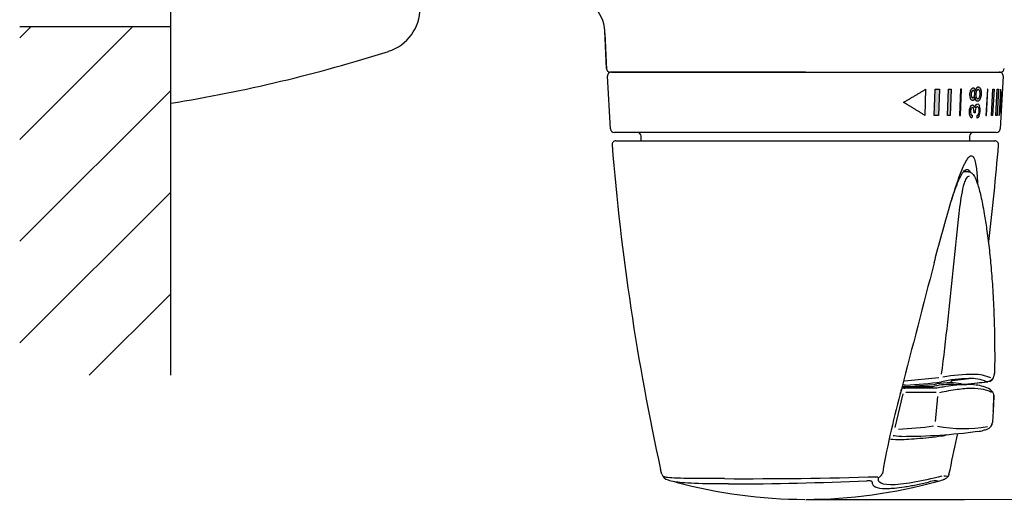
# Model space of a CAD drawing. Units: millimetres. Extents: x 6 to 291, y 4 to 413.
# Drawn here: x 71 to 115, y 199 to 220 of the extents above; entities that cross this region are included whole.
import ezdxf
from ezdxf.enums import TextEntityAlignment as Align

# ---------------------------------------------------------------- set-up
doc = ezdxf.new("R2010")
doc.units = ezdxf.units.MM
for name, color, linetype in [('Default', 7, 'Continuous'), ('Layer1', 7, 'Continuous'), ('Layer3', 7, 'Continuous'), ('Layer50', 7, 'Continuous'), ('Layer6', 7, 'Continuous'), ('Level_0', 7, 'Continuous')]:
    doc.layers.add(name, color=color, linetype=linetype)
doc.styles.add('SEACAD_arial_ttf', font='arial.ttf')
doc.dimstyles.new('$DDT_AUDIT_GENERATED_(45E)', dxfattribs={"dimtxt": 6, "dimasz": 6, "dimexe": 3, "dimexo": 0, "dimgap": 3, "dimtad": 0, "dimtih": 1, "dimtoh": 1, "dimdec": 0, "dimlfac": 3.000003, "dimtxsty": 'SEACAD_arial_ttf', "dimblk1": '_SE_FILLED', "dimblk2": '_SE_FILLED', "dimsah": 1, "dimcen": 3, "dimclrd": 136, "dimclre": 136, "dimclrt": 136, "dimadec": 0, "dimazin": 0, "dimtfac": 1, "dimtdec": 0, "dimtofl": 0, "dimtmove": 0, "dimatfit": 3, "dimfxl": 0, "dimtolj": 1, "dimarcsym": 0})

# ---------------------------------------------------------------- blocks, each defined once
blk = doc.blocks.new('DMBLK14')
at = {"layer": 'Default', "linetype": 'Continuous', "lineweight": 20}
for points in [[(154.841, 301.51), (153.841, 307.51), (152.841, 301.51)], [(154.841, 205.151), (152.841, 205.151), (153.841, 199.151)]]:
    blk.add_hatch(color=136, dxfattribs=at).paths.add_polyline_path(points)
at = {"layer": 'Default', "color": 136, "linetype": 'Continuous', "lineweight": 20}
for p, q in [((112.913, 307.51), (156.841, 307.51)), ((153.841, 307.51), (153.841, 258.431)), ((153.841, 248.231), (153.841, 199.151)), ((113.033, 199.151), (156.841, 199.151))]:
    blk.add_line(p, q, dxfattribs=at)
at = {"layer": 'Default', "color": 136, "linetype": 'Continuous', "lineweight": 20, "style": 'SEACAD_arial_ttf'}
blk.add_text('325', height=6, dxfattribs=at).set_placement((146.798, 256.331), align=Align.TOP_LEFT)
blk = doc.blocks.new('_SE_FILLED')
at = {"color": 0}
blk.add_line((0, 0), (-1, 0), dxfattribs=at)
blk.add_solid([(0, 0), (-1, -0.1665), (-1, 0.1665), (0, 0)], dxfattribs=at)

msp = doc.modelspace()

# ---------------------------------------------------------------- hatches: boundary and pattern name
at = {"layer": 'Default', "linetype": 'Continuous'}
for points in [[(111.739, 217.266), (111.693, 216.099), (111.891, 216.099), (111.938, 217.266)], [(112.336, 217.264), (112.289, 216.097), (112.402, 216.097), (112.45, 217.264)], [(112.907, 217.266), (112.866, 217.266), (112.819, 216.099), (112.86, 216.099)], [(114.074, 217.266), (114.048, 217.266), (113.984, 216.099), (114.01, 216.099)], [(114.279, 216.097), (114.343, 217.264), (114.293, 217.264), (114.23, 216.097)], [(114.486, 217.266), (114.423, 216.099), (114.478, 216.099), (114.542, 217.266)]]:
    msp.add_hatch(color=7, dxfattribs=at).paths.add_polyline_path(points)
h = msp.add_hatch(color=7, dxfattribs=at)
edge = h.paths.add_edge_path()
edge.add_spline(control_points=[(113.721, 216.816), (113.726, 216.825), (113.73, 216.835), (113.734, 216.846), (113.744, 216.872), (113.752, 216.902), (113.758, 216.933), (113.766, 216.973), (113.77, 217.015), (113.771, 217.056), (113.773, 217.096), (113.772, 217.136), (113.768, 217.173), (113.765, 217.201), (113.759, 217.229), (113.752, 217.253), (113.75, 217.259), (113.748, 217.265), (113.746, 217.27), (113.745, 217.272), (113.745, 217.273), (113.744, 217.274), (113.744, 217.275), (113.744, 217.275), (113.744, 217.275), (113.744, 217.276), (113.744, 217.276), (113.744, 217.276), (113.744, 217.276), (113.744, 217.276), (113.744, 217.276), (113.743, 217.277), (113.743, 217.277), (113.743, 217.277), (113.743, 217.279), (113.742, 217.28), (113.742, 217.281), (113.739, 217.286), (113.737, 217.292), (113.735, 217.297), (113.724, 217.318), (113.711, 217.335), (113.697, 217.346), (113.683, 217.357), (113.668, 217.362), (113.653, 217.363), (113.639, 217.363), (113.626, 217.36), (113.612, 217.352), (113.599, 217.345), (113.586, 217.333), (113.574, 217.316)], knot_values=[0, 0, 0, 0, 0.043503, 0.043503, 0.043503, 0.152905, 0.152905, 0.152905, 0.291512, 0.291512, 0.291512, 0.424572, 0.424572, 0.424572, 0.527219, 0.527219, 0.527219, 0.55226, 0.55226, 0.55226, 0.558511, 0.558511, 0.558511, 0.560074, 0.560074, 0.560074, 0.560465, 0.560465, 0.560465, 0.561246, 0.561246, 0.561246, 0.562809, 0.562809, 0.562809, 0.56906, 0.56906, 0.56906, 0.594096, 0.594096, 0.594096, 0.70558, 0.70558, 0.70558, 0.814626, 0.814626, 0.814626, 0.906913, 0.906913, 0.906913, 1, 1, 1, 1], degree=3, periodic=0)
edge.add_arc((113.873, 217.121), 0.357, 146.8111, 170.2295)
edge.add_arc((113.262, 217.158), 0.26, 5.0631, 29.9265)
edge.add_spline(control_points=[(113.487, 217.288), (113.477, 217.304), (113.464, 217.315), (113.437, 217.324), (113.423, 217.324), (113.394, 217.317), (113.38, 217.308), (113.353, 217.283), (113.341, 217.266), (113.33, 217.246)], knot_values=[0, 0, 0, 0, 0.25, 0.25, 0.5, 0.5, 0.75, 0.75, 1, 1, 1, 1], degree=3, periodic=0)
edge.add_spline(control_points=[(113.33, 217.246), (113.323, 217.233), (113.316, 217.218), (113.31, 217.203), (113.3, 217.177), (113.293, 217.149), (113.288, 217.12), (113.281, 217.078), (113.279, 217.033), (113.28, 216.99), (113.281, 216.962), (113.283, 216.936), (113.288, 216.911), (113.293, 216.885), (113.301, 216.862), (113.31, 216.842), (113.319, 216.823), (113.329, 216.807), (113.34, 216.795), (113.352, 216.783), (113.365, 216.774), (113.378, 216.77), (113.384, 216.769), (113.389, 216.768), (113.395, 216.768), (113.396, 216.767), (113.397, 216.767), (113.399, 216.767), (113.399, 216.767), (113.399, 216.767), (113.4, 216.767), (113.4, 216.767), (113.4, 216.767), (113.4, 216.767), (113.4, 216.767), (113.4, 216.767), (113.4, 216.767), (113.4, 216.767), (113.4, 216.767), (113.4, 216.767), (113.402, 216.767), (113.403, 216.767), (113.404, 216.767), (113.407, 216.768), (113.41, 216.768), (113.412, 216.768), (113.418, 216.769), (113.423, 216.771), (113.429, 216.774), (113.439, 216.778), (113.45, 216.786), (113.459, 216.797), (113.468, 216.808), (113.477, 216.823), (113.484, 216.839), (113.494, 216.86), (113.502, 216.886), (113.508, 216.912)], knot_values=[0, 0, 0, 0, 0.06132, 0.06132, 0.06132, 0.160295, 0.160295, 0.160295, 0.306923, 0.306923, 0.306923, 0.398384, 0.398384, 0.398384, 0.491023, 0.491023, 0.491023, 0.576882, 0.576882, 0.576882, 0.663441, 0.663441, 0.663441, 0.697811, 0.697811, 0.697811, 0.706376, 0.706376, 0.706376, 0.708517, 0.708517, 0.708517, 0.709052, 0.709052, 0.709052, 0.709186, 0.709186, 0.709186, 0.709721, 0.709721, 0.709721, 0.718286, 0.718286, 0.718286, 0.73543, 0.73543, 0.73543, 0.769857, 0.769857, 0.769857, 0.838539, 0.838539, 0.838539, 0.907244, 0.907244, 0.907244, 1, 1, 1, 1], degree=3, periodic=0)
edge.add_spline(control_points=[(113.508, 216.912), (113.509, 216.899), (113.51, 216.887), (113.512, 216.876), (113.515, 216.852), (113.521, 216.829), (113.528, 216.81), (113.532, 216.8), (113.536, 216.791), (113.541, 216.782), (113.542, 216.78), (113.543, 216.778), (113.544, 216.776), (113.545, 216.775), (113.545, 216.775), (113.545, 216.774), (113.546, 216.774), (113.546, 216.773), (113.547, 216.772), (113.548, 216.77), (113.55, 216.768), (113.551, 216.766), (113.553, 216.763), (113.556, 216.759), (113.559, 216.756), (113.57, 216.744), (113.582, 216.736), (113.595, 216.732), (113.61, 216.728), (113.625, 216.727), (113.64, 216.732), (113.655, 216.736), (113.67, 216.745), (113.684, 216.759), (113.697, 216.774), (113.71, 216.793), (113.721, 216.816)], knot_values=[0, 0, 0, 0, 0.066882, 0.066882, 0.066882, 0.202432, 0.202432, 0.202432, 0.272451, 0.272451, 0.272451, 0.28982, 0.28982, 0.28982, 0.29416, 0.29416, 0.29416, 0.302841, 0.302841, 0.302841, 0.320211, 0.320211, 0.320211, 0.355002, 0.355002, 0.355002, 0.497635, 0.497635, 0.497635, 0.663561, 0.663561, 0.663561, 0.831999, 0.831999, 0.831999, 1, 1, 1, 1], degree=3, periodic=0)
edge = h.paths.add_edge_path()
edge.add_spline(control_points=[(113.708, 217.187), (113.702, 217.201), (113.695, 217.214), (113.687, 217.223), (113.679, 217.232), (113.67, 217.237), (113.66, 217.24), (113.648, 217.243), (113.635, 217.243), (113.623, 217.237), (113.613, 217.233), (113.603, 217.225), (113.594, 217.214), (113.589, 217.209), (113.585, 217.203), (113.581, 217.196), (113.579, 217.193), (113.577, 217.19), (113.575, 217.186), (113.575, 217.186), (113.574, 217.186), (113.574, 217.185), (113.574, 217.185), (113.574, 217.185), (113.574, 217.185), (113.574, 217.185), (113.574, 217.185), (113.574, 217.184), (113.573, 217.184), (113.573, 217.183), (113.572, 217.182), (113.571, 217.178), (113.569, 217.174), (113.567, 217.17), (113.56, 217.154), (113.554, 217.136), (113.549, 217.117), (113.545, 217.097), (113.542, 217.077), (113.541, 217.056), (113.539, 217.033), (113.539, 217.009), (113.541, 216.986), (113.542, 216.967), (113.546, 216.948), (113.551, 216.931), (113.555, 216.915), (113.562, 216.9), (113.569, 216.888), (113.577, 216.875), (113.586, 216.864), (113.596, 216.858), (113.605, 216.853), (113.615, 216.85), (113.625, 216.85)], knot_values=[0, 0, 0, 0, 0.079426, 0.079426, 0.079426, 0.158853, 0.158853, 0.158853, 0.260831, 0.260831, 0.260831, 0.341165, 0.341165, 0.341165, 0.380471, 0.380471, 0.380471, 0.400021, 0.400021, 0.400021, 0.401242, 0.401242, 0.401242, 0.401547, 0.401547, 0.401547, 0.402767, 0.402767, 0.402767, 0.407648, 0.407648, 0.407648, 0.427198, 0.427198, 0.427198, 0.507463, 0.507463, 0.507463, 0.587389, 0.587389, 0.587389, 0.67892, 0.67892, 0.67892, 0.757787, 0.757787, 0.757787, 0.836382, 0.836382, 0.836382, 0.921277, 0.921277, 0.921277, 1, 1, 1, 1], degree=3, periodic=0)
edge.add_arc((113.62, 216.917), 0.0674, 273.5426, 320.2181)
edge.add_spline(control_points=[(113.672, 216.874), (113.681, 216.883), (113.689, 216.894), (113.695, 216.908), (113.702, 216.922), (113.708, 216.938), (113.713, 216.955), (113.718, 216.974), (113.721, 216.993), (113.724, 217.013), (113.725, 217.019), (113.725, 217.025), (113.726, 217.031), (113.726, 217.033), (113.726, 217.036), (113.726, 217.039), (113.726, 217.041), (113.726, 217.042), (113.727, 217.044), (113.727, 217.044), (113.727, 217.045), (113.727, 217.046), (113.727, 217.046), (113.727, 217.046), (113.727, 217.047), (113.727, 217.048), (113.727, 217.05), (113.727, 217.051), (113.727, 217.057), (113.727, 217.063), (113.727, 217.068), (113.728, 217.092), (113.726, 217.115), (113.722, 217.136), (113.719, 217.155), (113.714, 217.172), (113.708, 217.187)], knot_values=[0, 0, 0, 0, 0.157701, 0.157701, 0.157701, 0.3152, 0.3152, 0.3152, 0.483494, 0.483494, 0.483494, 0.530664, 0.530664, 0.530664, 0.554219, 0.554219, 0.554219, 0.565993, 0.565993, 0.565993, 0.571879, 0.571879, 0.571879, 0.574823, 0.574823, 0.574823, 0.586596, 0.586596, 0.586596, 0.633744, 0.633744, 0.633744, 0.827632, 0.827632, 0.827632, 1, 1, 1, 1], degree=3, periodic=0)
edge = h.paths.add_edge_path()
edge.add_spline(control_points=[(113.475, 217.158), (113.47, 217.17), (113.463, 217.18), (113.456, 217.187), (113.449, 217.194), (113.441, 217.199), (113.433, 217.201), (113.425, 217.203), (113.417, 217.202), (113.408, 217.2), (113.398, 217.197), (113.388, 217.19), (113.379, 217.18), (113.375, 217.176), (113.372, 217.171), (113.368, 217.166), (113.367, 217.164), (113.365, 217.161), (113.363, 217.158), (113.363, 217.158), (113.363, 217.157), (113.363, 217.157), (113.362, 217.157), (113.362, 217.157), (113.362, 217.157), (113.362, 217.156), (113.361, 217.155), (113.361, 217.154), (113.359, 217.152), (113.358, 217.149), (113.356, 217.145), (113.35, 217.133), (113.345, 217.118), (113.341, 217.103), (113.338, 217.088), (113.335, 217.072), (113.334, 217.056), (113.332, 217.038), (113.332, 217.019), (113.334, 217.001), (113.335, 216.985), (113.338, 216.969), (113.342, 216.956), (113.345, 216.947), (113.348, 216.94), (113.351, 216.933)], knot_values=[0, 0, 0, 0, 0.099373, 0.099373, 0.099373, 0.199122, 0.199122, 0.199122, 0.296173, 0.296173, 0.296173, 0.414289, 0.414289, 0.414289, 0.463572, 0.463572, 0.463572, 0.488092, 0.488092, 0.488092, 0.491153, 0.491153, 0.491153, 0.492683, 0.492683, 0.492683, 0.498806, 0.498806, 0.498806, 0.523328, 0.523328, 0.523328, 0.623938, 0.623938, 0.623938, 0.724239, 0.724239, 0.724239, 0.836823, 0.836823, 0.836823, 0.940338, 0.940338, 0.940338, 1, 1, 1, 1], degree=3, periodic=0)
edge.add_spline(control_points=[(113.351, 216.933), (113.364, 216.904), (113.383, 216.888), (113.404, 216.888)], knot_values=[0, 0, 0, 0, 1, 1, 1, 1], degree=3, periodic=0)
edge.add_spline(control_points=[(113.404, 216.888), (113.413, 216.888), (113.423, 216.891), (113.433, 216.896), (113.442, 216.902), (113.451, 216.912), (113.459, 216.924), (113.466, 216.935), (113.472, 216.947), (113.476, 216.961), (113.481, 216.975), (113.485, 216.991), (113.487, 217.007), (113.489, 217.015), (113.49, 217.024), (113.49, 217.032), (113.491, 217.036), (113.491, 217.041), (113.491, 217.045), (113.491, 217.045), (113.491, 217.045), (113.491, 217.046), (113.491, 217.046), (113.491, 217.046), (113.491, 217.046), (113.491, 217.047), (113.491, 217.048), (113.491, 217.05), (113.492, 217.054), (113.492, 217.058), (113.492, 217.062), (113.492, 217.079), (113.491, 217.096), (113.488, 217.112), (113.486, 217.129), (113.481, 217.145), (113.475, 217.158)], knot_values=[0, 0, 0, 0, 0.149691, 0.149691, 0.149691, 0.301461, 0.301461, 0.301461, 0.429299, 0.429299, 0.429299, 0.563409, 0.563409, 0.563409, 0.631066, 0.631066, 0.631066, 0.664767, 0.664767, 0.664767, 0.666872, 0.666872, 0.666872, 0.668976, 0.668976, 0.668976, 0.677395, 0.677395, 0.677395, 0.7111, 0.7111, 0.7111, 0.848873, 0.848873, 0.848873, 1, 1, 1, 1], degree=3, periodic=0)
at = {"layer": 'Layer3', "linetype": 'Continuous'}
h = msp.add_hatch(dxfattribs=at)
h.set_pattern_fill('LINE', angle=45, style=0, pattern_type=2)
h.paths.add_polyline_path([(71.352, 204.636), (78.018, 204.636), (78.018, 218.331), (78.018, 220.015), (71.352, 220.015)])

# ---------------------------------------------------------------- linework, layer by layer
at = {"layer": 'Default', "color": 7, "linetype": 'Continuous'}
for p, q in [((109.984, 202.33), (110.33, 203.817)), ((111.752, 202.584), (111.865, 203.695)), ((112.35, 200.267), (112.4, 200.461)), ((106.032, 199.151), (113.033, 199.151))]:
    msp.add_line(p, q, dxfattribs=at)
msp.add_arc((95.589, 219.77), 1.58, 2.4854, 90, dxfattribs=at)
msp.add_open_spline([(113.612, 202.154), (113.702, 202.156), (113.791, 202.172), (113.879, 202.205)], degree=3, dxfattribs=at)
at = {"layer": 'Layer1', "color": 7, "linetype": 'Continuous'}
for centre, radius, start, end in [((87.018, 220.841), 2, 287.6532, 360), ((67.408, 282.462), 66.667, 279.15797, 287.65319)]:
    msp.add_arc(centre, radius, start, end, dxfattribs=at)
at = {"layer": 'Layer50', "color": 7, "linetype": 'Continuous'}
for p, q in [((78.018, 216.646), (78.018, 239.979)), ((78.018, 220.015), (71.352, 220.015))]:
    msp.add_line(p, q, dxfattribs=at)
at = {"layer": 'Layer6', "color": 7, "linetype": 'Continuous'}
msp.add_line((78.018, 204.636), (78.018, 220.015), dxfattribs=at)
at = {"layer": 'Level_0', "color": 7, "linetype": 'Continuous'}
for p, q in [((97.24, 218.175), (97.168, 219.838)), ((97.171, 219.726), (97.24, 218.137)), ((97.424, 215.507), (97.292, 217.84)), ((106.016, 218.016), (97.406, 218.016)), ((97.459, 218.016), (114.573, 218.016)), ((106.016, 218.016), (114.625, 218.016)), ((114.739, 217.84), (114.608, 215.507)), ((111.298, 216.099), (111.331, 217.265)), ((111.693, 216.099), (111.739, 217.266)), ((111.739, 217.266), (111.938, 217.266)), ((111.938, 217.266), (111.891, 216.099)), ((112.289, 216.097), (112.336, 217.264)), ((112.336, 217.264), (112.45, 217.264)), ((112.45, 217.264), (112.402, 216.097)), ((112.866, 217.266), (112.819, 216.099)), ((112.86, 216.099), (112.907, 217.266)), ((112.907, 217.266), (112.866, 217.266)), ((114.048, 217.266), (113.984, 216.099)), ((114.01, 216.099), (114.074, 217.266)), ((114.074, 217.266), (114.048, 217.266)), ((114.23, 216.097), (114.293, 217.264)), ((114.343, 217.264), (114.279, 216.097)), ((114.293, 217.264), (114.343, 217.264)), ((114.423, 216.099), (114.486, 217.266)), ((114.542, 217.266), (114.478, 216.099)), ((114.486, 217.266), (114.542, 217.266)), ((114.628, 217.265), (114.562, 216.099)), ((111.891, 216.099), (111.693, 216.099)), ((112.402, 216.097), (112.289, 216.097)), ((112.819, 216.099), (112.86, 216.099)), ((113.594, 215.983), (113.592, 216.101)), ((113.984, 216.099), (114.01, 216.099)), ((114.279, 216.097), (114.23, 216.097)), ((114.478, 216.099), (114.423, 216.099)), ((114.442, 215.35), (97.59, 215.35)), ((98.766, 214.983), (98.766, 215.183)), ((113.266, 215.183), (113.266, 214.983)), ((97.657, 214.983), (114.374, 214.983)), ((113.209, 213.618), (112.996, 213.618)), ((114.352, 204.638), (114.356, 204.698)), ((111.906, 204.521), (110.388, 204.37)), ((110.852, 204.161), (111.687, 204.224)), ((112.503, 204.393), (113.231, 204.483)), ((112.571, 204.221), (113.146, 204.221)), ((112.896, 204.253), (112.896, 204.221)), ((112.903, 204.246), (112.903, 204.221)), ((110.292, 204.136), (111.579, 204.136)), ((110.401, 204.06), (110.355, 204.06)), ((110.409, 204.055), (110.401, 204.06)), ((111.816, 204.055), (110.409, 204.055)), ((110.446, 203.884), (111.782, 203.884)), ((114.33, 203.765), (114.333, 203.685)), ((114.333, 203.685), (114.303, 203.042)), ((114.303, 203.042), (114.277, 202.57)), ((114.306, 203.042), (114.28, 202.573)), ((114.308, 203.042), (114.303, 203.042)), ((114.277, 202.57), (114.275, 202.549)), ((99.678, 200.267), (99.629, 200.464)), ((109.428, 200.352), (109.405, 200.267))]:
    msp.add_line(p, q, dxfattribs=at)
for centre, radius, start, end in [((97.406, 218.183), 0.167, 182.8792, 270.0154), ((114.625, 218.183), 0.167, 269.9846, 357.1208), ((97.459, 217.85), 0.167, 90, 183.2194), ((114.573, 217.85), 0.167, 356.7806, 90), ((113.262, 217.158), 0.26, 5.0631, 29.9265), ((113.873, 217.121), 0.357, 146.8111, 170.2295), ((113.62, 216.917), 0.0674, 273.5426, 320.2181), ((113.784, 216.262), 0.542, 162.0481, 198.2071), ((113.529, 216.354), 0.27, 139.2416, 163.8357), ((113.583, 216.274), 0.287, 153.8589, 200.7059), ((113.034, 216.275), 0.424, 353.8179, 14.9392), ((113.243, 216.401), 0.244, 7.6672, 32.689), ((113.809, 216.392), 0.327, 147.9221, 172.799), ((113.899, 216.273), 0.396, 155.9707, 188.2988), ((113.328, 216.309), 0.362, 337.5731, 19.5944), ((113.07, 216.323), 0.666, 338.4793, 17.3634), ((113.422, 216.144), 0.16, 198.4171, 248.4338), ((113.407, 216.21), 0.101, 202.1073, 254.0901), ((113.542, 216.224), 0.133, 292.2045, 336.1105), ((97.59, 215.516), 0.167, 183.2194, 270), ((114.442, 215.516), 0.167, 270, 356.7806), ((98.599, 215.183), 0.167, 0, 90), ((113.433, 215.183), 0.167, 90, 180), ((97.657, 214.816), 0.167, 89.9987, 186.2505), ((203.846, 223.338), 106.696, 184.59002, 192.3782), ((8.225, 223.333), 106.656, 353.1101, 355.41066), ((114.374, 214.816), 0.167, 353.8555, 90.0019), ((914.44, -0.737), 829.836, 165.317994, 165.715107), ((113.427, 197.574), 7.097, 89.7857, 100.9023), ((113.42, 202.693), 1.978, 66.8248, 89.0459), ((114.014, 204.683), 0.34, 269.6083, 352.369), ((114.042, 204.661), 0.314, 273.5153, 354.0512), ((113.822, 204.71), 0.539, 351.3133, 0.7961), ((109.162, 226.288), 22.131, 273.3027, 277.4261), ((111.094, 207.214), 3.048, 281.2165, 283.6877), ((112.447, 200.851), 3.376, 87.8325, 102.7132), ((112.464, 199.174), 5.12, 90.4481, 97.2873), ((113.368, 198.023), 6.461, 91.2164, 102.0272), ((112.454, 201.909), 2.385, 79.3107, 90.7088), ((111.417, 223.272), 19.109, 274.4468, 277.9532), ((111.203, 225.607), 21.45, 275.3111, 277.5258), ((113.318, 202.726), 1.759, 66.7783, 92.84), ((113.441, 202.785), 1.414, 59.1213, 85.6589), ((145.72, 193.985), 36.846, 164.1755, 170.0498), ((107.62, 204.605), 2.708, 342.6635, 347.5265), ((110.371, 204.173), 0.117, 264.7883, 284.5827), ((111.577, 205.089), 0.952, 270.1239, 277.6725), ((113.98, 203.7), 0.356, 50.8005, 57.9052), ((114.028, 203.728), 0.303, 6.7388, 54.5789), ((113.98, 203.7), 0.356, 10.5363, 50.8005), ((114.123, 203.725), 0.215, 350.2508, 15.658), ((60.329, 205.959), 54.057, 356.9067, 357.5929), ((113.923, 202.584), 0.353, 290.2621, 354.2845), ((113.937, 202.581), 0.343, 300.0442, 354.2218), ((113.894, 202.595), 0.389, 352.7582, 357.7315), ((108.916, 223.878), 21.663, 273.2135, 277.2998), ((110.211, 227.977), 26.045, 270.1285, 277.5016), ((113.003, 208.264), 5.991, 258.8095, 280.0893), ((8.225, 223.333), 106.656, 347.61701, 348.49519), ((113.68, 203.154), 0.97, 281.8464, 292.0968), ((111.916, 202.87), 0.926, 278.0876, 291.5587), ((100.029, 200.353), 0.354, 193.9007, 259.3504), ((103.846, 213.512), 14.053, 253.9496, 255.095), ((106.04, 221.152), 22.001, 254.8941, 269.893), ((103.398, 394.093), 194.03, 269.72033, 271.71599), ((102.291, 344.632), 144.802, 270.13233, 272.54593), ((105.995, 221.144), 21.993, 270.0965, 285.4007), ((109.089, 200.433), 0.357, 296.6518, 332.3162), ((112, 197.933), 2.053, 95.8816, 105.5351), ((108.744, 211.499), 11.964, 284.9742, 286.1789)]:
    msp.add_arc(centre, radius, start, end, dxfattribs=at)
for points, weights in [([(110.345, 216.682), (110.859, 216.974), (111.331, 217.265)], [1, 0.997734420114, 1]), ([(114.674, 216.683), (114.69, 216.975), (114.628, 217.264)], [1, 0.997745682565, 1]), ([(111.298, 216.099), (110.845, 216.389), (110.345, 216.682)], [1, 0.997715604843, 1]), ([(114.562, 216.099), (114.658, 216.39), (114.674, 216.684)], [1, 0.99770685342, 1]), ([(113.507, 216.216), (113.482, 216.223), (113.456, 216.229)], [1, 0.999981947958, 1]), ([(114.357, 204.628), (114.357, 204.633), (114.352, 204.638)], [1, 0.99115193917, 1]), ([(114.356, 204.698), (114.362, 204.701), (114.362, 204.704)], [1, 0.991134703277, 1]), ([(112.503, 204.393), (112.424, 204.385), (112.424, 204.294)], [1, 0.738792177941, 1]), ([(110.361, 204.057), (110.384, 204.052), (110.409, 204.055)], [1, 0.989223271658, 1]), ([(114.33, 203.765), (114.333, 203.765), (114.334, 203.765)], [1, 0.968181, 0.947033]), ([(114.333, 203.685), (114.339, 203.687), (114.339, 203.689)], [1, 0.95873, 0.934173]), ([(114.279, 202.546), (114.279, 202.547), (114.275, 202.549)], [0.939457, 0.962466, 1]), ([(114.281, 202.573), (114.281, 202.572), (114.277, 202.57)], [0.939359, 0.962791, 1]), ([(112.048, 201.998), (112.046, 201.976), (112.046, 201.952)], [1, 0.98953178768, 1])]:
    msp.add_rational_spline(points, weights, degree=2, dxfattribs=at)
for points, knots in [([(113.508, 216.912), (113.502, 216.886), (113.494, 216.86), (113.484, 216.839), (113.477, 216.823), (113.468, 216.808), (113.459, 216.797), (113.45, 216.786), (113.439, 216.778), (113.429, 216.774), (113.423, 216.771), (113.418, 216.769), (113.412, 216.768), (113.41, 216.768), (113.407, 216.768), (113.404, 216.767), (113.403, 216.767), (113.402, 216.767), (113.4, 216.767), (113.4, 216.767), (113.4, 216.767), (113.4, 216.767), (113.4, 216.767), (113.4, 216.767), (113.4, 216.767), (113.4, 216.767), (113.4, 216.767), (113.4, 216.767), (113.399, 216.767), (113.399, 216.767), (113.399, 216.767), (113.397, 216.767), (113.396, 216.767), (113.395, 216.768), (113.389, 216.768), (113.384, 216.769), (113.378, 216.77), (113.365, 216.774), (113.352, 216.783), (113.34, 216.795), (113.329, 216.807), (113.319, 216.823), (113.31, 216.842), (113.301, 216.862), (113.293, 216.885), (113.288, 216.911), (113.283, 216.936), (113.281, 216.962), (113.28, 216.99), (113.279, 217.033), (113.281, 217.078), (113.288, 217.12), (113.293, 217.149), (113.3, 217.177), (113.31, 217.203), (113.316, 217.218), (113.323, 217.233), (113.33, 217.246)], [0, 0, 0, 0, 0.092756, 0.092756, 0.092756, 0.161461, 0.161461, 0.161461, 0.230143, 0.230143, 0.230143, 0.26457, 0.26457, 0.26457, 0.281714, 0.281714, 0.281714, 0.290279, 0.290279, 0.290279, 0.290814, 0.290814, 0.290814, 0.290948, 0.290948, 0.290948, 0.291483, 0.291483, 0.291483, 0.293624, 0.293624, 0.293624, 0.302189, 0.302189, 0.302189, 0.336559, 0.336559, 0.336559, 0.423118, 0.423118, 0.423118, 0.508977, 0.508977, 0.508977, 0.601616, 0.601616, 0.601616, 0.693077, 0.693077, 0.693077, 0.839705, 0.839705, 0.839705, 0.93868, 0.93868, 0.93868, 1, 1, 1, 1]), ([(113.33, 217.246), (113.341, 217.266), (113.353, 217.283), (113.38, 217.308), (113.394, 217.317), (113.423, 217.324), (113.437, 217.324), (113.464, 217.315), (113.477, 217.304), (113.487, 217.288)], [0, 0, 0, 0, 0.25, 0.25, 0.5, 0.5, 0.75, 0.75, 1, 1, 1, 1]), ([(113.708, 217.187), (113.702, 217.201), (113.695, 217.214), (113.687, 217.223), (113.679, 217.232), (113.67, 217.237), (113.66, 217.24), (113.648, 217.243), (113.635, 217.243), (113.623, 217.237), (113.613, 217.233), (113.603, 217.225), (113.594, 217.214), (113.589, 217.209), (113.585, 217.203), (113.581, 217.196), (113.579, 217.193), (113.577, 217.19), (113.575, 217.186), (113.575, 217.186), (113.574, 217.186), (113.574, 217.185), (113.574, 217.185), (113.574, 217.185), (113.574, 217.185), (113.574, 217.185), (113.574, 217.185), (113.574, 217.184), (113.573, 217.184), (113.573, 217.183), (113.572, 217.182), (113.571, 217.178), (113.569, 217.174), (113.567, 217.17), (113.56, 217.154), (113.554, 217.136), (113.549, 217.117), (113.545, 217.097), (113.542, 217.077), (113.541, 217.056), (113.539, 217.033), (113.539, 217.009), (113.541, 216.986), (113.542, 216.967), (113.546, 216.948), (113.551, 216.931), (113.555, 216.915), (113.562, 216.9), (113.569, 216.888), (113.577, 216.875), (113.586, 216.864), (113.596, 216.858), (113.605, 216.853), (113.615, 216.85), (113.625, 216.85)], [0, 0, 0, 0, 0.079426, 0.079426, 0.079426, 0.158853, 0.158853, 0.158853, 0.260831, 0.260831, 0.260831, 0.341165, 0.341165, 0.341165, 0.380471, 0.380471, 0.380471, 0.400021, 0.400021, 0.400021, 0.401242, 0.401242, 0.401242, 0.401547, 0.401547, 0.401547, 0.402767, 0.402767, 0.402767, 0.407648, 0.407648, 0.407648, 0.427198, 0.427198, 0.427198, 0.507463, 0.507463, 0.507463, 0.587389, 0.587389, 0.587389, 0.67892, 0.67892, 0.67892, 0.757787, 0.757787, 0.757787, 0.836382, 0.836382, 0.836382, 0.921277, 0.921277, 0.921277, 1, 1, 1, 1]), ([(113.574, 217.316), (113.586, 217.333), (113.599, 217.345), (113.612, 217.352), (113.626, 217.36), (113.639, 217.363), (113.653, 217.363), (113.668, 217.362), (113.683, 217.357), (113.697, 217.346), (113.711, 217.335), (113.724, 217.318), (113.735, 217.297), (113.737, 217.292), (113.739, 217.286), (113.742, 217.281), (113.742, 217.28), (113.743, 217.279), (113.743, 217.277), (113.743, 217.277), (113.743, 217.277), (113.744, 217.276), (113.744, 217.276), (113.744, 217.276), (113.744, 217.276), (113.744, 217.276), (113.744, 217.276), (113.744, 217.275), (113.744, 217.275), (113.744, 217.275), (113.744, 217.274), (113.745, 217.273), (113.745, 217.272), (113.746, 217.27), (113.748, 217.265), (113.75, 217.259), (113.752, 217.253), (113.759, 217.229), (113.765, 217.201), (113.768, 217.173), (113.772, 217.136), (113.773, 217.096), (113.771, 217.056), (113.77, 217.015), (113.766, 216.973), (113.758, 216.933), (113.752, 216.902), (113.744, 216.872), (113.734, 216.846), (113.73, 216.835), (113.726, 216.825), (113.721, 216.816)], [0, 0, 0, 0, 0.093087, 0.093087, 0.093087, 0.185374, 0.185374, 0.185374, 0.29442, 0.29442, 0.29442, 0.405904, 0.405904, 0.405904, 0.43094, 0.43094, 0.43094, 0.437191, 0.437191, 0.437191, 0.438754, 0.438754, 0.438754, 0.439535, 0.439535, 0.439535, 0.439926, 0.439926, 0.439926, 0.441489, 0.441489, 0.441489, 0.44774, 0.44774, 0.44774, 0.472781, 0.472781, 0.472781, 0.575428, 0.575428, 0.575428, 0.708488, 0.708488, 0.708488, 0.847095, 0.847095, 0.847095, 0.956497, 0.956497, 0.956497, 1, 1, 1, 1]), ([(113.475, 217.158), (113.47, 217.17), (113.463, 217.18), (113.456, 217.187), (113.449, 217.194), (113.441, 217.199), (113.433, 217.201), (113.425, 217.203), (113.417, 217.202), (113.408, 217.2), (113.398, 217.197), (113.388, 217.19), (113.379, 217.18), (113.375, 217.176), (113.372, 217.171), (113.368, 217.166), (113.367, 217.164), (113.365, 217.161), (113.363, 217.158), (113.363, 217.158), (113.363, 217.157), (113.363, 217.157), (113.362, 217.157), (113.362, 217.157), (113.362, 217.157), (113.362, 217.156), (113.361, 217.155), (113.361, 217.154), (113.359, 217.152), (113.358, 217.149), (113.356, 217.145), (113.35, 217.133), (113.345, 217.118), (113.341, 217.103), (113.338, 217.088), (113.335, 217.072), (113.334, 217.056), (113.332, 217.038), (113.332, 217.019), (113.334, 217.001), (113.335, 216.985), (113.338, 216.969), (113.342, 216.956), (113.345, 216.947), (113.348, 216.94), (113.351, 216.933)], [0, 0, 0, 0, 0.099373, 0.099373, 0.099373, 0.199122, 0.199122, 0.199122, 0.296173, 0.296173, 0.296173, 0.414289, 0.414289, 0.414289, 0.463572, 0.463572, 0.463572, 0.488092, 0.488092, 0.488092, 0.491153, 0.491153, 0.491153, 0.492683, 0.492683, 0.492683, 0.498806, 0.498806, 0.498806, 0.523328, 0.523328, 0.523328, 0.623938, 0.623938, 0.623938, 0.724239, 0.724239, 0.724239, 0.836823, 0.836823, 0.836823, 0.940338, 0.940338, 0.940338, 1, 1, 1, 1]), ([(113.404, 216.888), (113.413, 216.888), (113.423, 216.891), (113.433, 216.896), (113.442, 216.902), (113.451, 216.912), (113.459, 216.924), (113.466, 216.935), (113.472, 216.947), (113.476, 216.961), (113.481, 216.975), (113.485, 216.991), (113.487, 217.007), (113.489, 217.015), (113.49, 217.024), (113.49, 217.032), (113.491, 217.036), (113.491, 217.041), (113.491, 217.045), (113.491, 217.045), (113.491, 217.045), (113.491, 217.046), (113.491, 217.046), (113.491, 217.046), (113.491, 217.046), (113.491, 217.047), (113.491, 217.048), (113.491, 217.05), (113.492, 217.054), (113.492, 217.058), (113.492, 217.062), (113.492, 217.079), (113.491, 217.096), (113.488, 217.112), (113.486, 217.129), (113.481, 217.145), (113.475, 217.158)], [0, 0, 0, 0, 0.149691, 0.149691, 0.149691, 0.301461, 0.301461, 0.301461, 0.429299, 0.429299, 0.429299, 0.563409, 0.563409, 0.563409, 0.631066, 0.631066, 0.631066, 0.664767, 0.664767, 0.664767, 0.666872, 0.666872, 0.666872, 0.668976, 0.668976, 0.668976, 0.677395, 0.677395, 0.677395, 0.7111, 0.7111, 0.7111, 0.848873, 0.848873, 0.848873, 1, 1, 1, 1]), ([(113.721, 216.816), (113.71, 216.793), (113.697, 216.774), (113.684, 216.759), (113.67, 216.745), (113.655, 216.736), (113.64, 216.732), (113.625, 216.727), (113.61, 216.728), (113.595, 216.732), (113.582, 216.736), (113.57, 216.744), (113.559, 216.756), (113.556, 216.759), (113.553, 216.763), (113.551, 216.766), (113.55, 216.768), (113.548, 216.77), (113.547, 216.772), (113.546, 216.773), (113.546, 216.774), (113.545, 216.774), (113.545, 216.775), (113.545, 216.775), (113.544, 216.776), (113.543, 216.778), (113.542, 216.78), (113.541, 216.782), (113.536, 216.791), (113.532, 216.8), (113.528, 216.81), (113.521, 216.829), (113.515, 216.852), (113.512, 216.876), (113.51, 216.887), (113.509, 216.899), (113.508, 216.912)], [0, 0, 0, 0, 0.168001, 0.168001, 0.168001, 0.336439, 0.336439, 0.336439, 0.502365, 0.502365, 0.502365, 0.644998, 0.644998, 0.644998, 0.679789, 0.679789, 0.679789, 0.697159, 0.697159, 0.697159, 0.70584, 0.70584, 0.70584, 0.71018, 0.71018, 0.71018, 0.727549, 0.727549, 0.727549, 0.797568, 0.797568, 0.797568, 0.933118, 0.933118, 0.933118, 1, 1, 1, 1]), ([(113.672, 216.874), (113.681, 216.883), (113.689, 216.894), (113.695, 216.908), (113.702, 216.922), (113.708, 216.938), (113.713, 216.955), (113.718, 216.974), (113.721, 216.993), (113.724, 217.013), (113.725, 217.019), (113.725, 217.025), (113.726, 217.031), (113.726, 217.033), (113.726, 217.036), (113.726, 217.039), (113.726, 217.041), (113.726, 217.042), (113.727, 217.044), (113.727, 217.044), (113.727, 217.045), (113.727, 217.046), (113.727, 217.046), (113.727, 217.046), (113.727, 217.047), (113.727, 217.048), (113.727, 217.05), (113.727, 217.051), (113.727, 217.057), (113.727, 217.063), (113.727, 217.068), (113.728, 217.092), (113.726, 217.115), (113.722, 217.136), (113.719, 217.155), (113.714, 217.172), (113.708, 217.187)], [0, 0, 0, 0, 0.157701, 0.157701, 0.157701, 0.3152, 0.3152, 0.3152, 0.483494, 0.483494, 0.483494, 0.530664, 0.530664, 0.530664, 0.554219, 0.554219, 0.554219, 0.565993, 0.565993, 0.565993, 0.571879, 0.571879, 0.571879, 0.574823, 0.574823, 0.574823, 0.586596, 0.586596, 0.586596, 0.633744, 0.633744, 0.633744, 0.827632, 0.827632, 0.827632, 1, 1, 1, 1]), ([(113.324, 216.531), (113.334, 216.541), (113.344, 216.55), (113.366, 216.562), (113.377, 216.565), (113.399, 216.566), (113.41, 216.564), (113.43, 216.553), (113.44, 216.544), (113.448, 216.532)], [0, 0, 0, 0, 0.25, 0.25, 0.5, 0.5, 0.75, 0.75, 1, 1, 1, 1]), ([(113.444, 216.384), (113.438, 216.402), (113.431, 216.418), (113.412, 216.438), (113.401, 216.443), (113.378, 216.445), (113.367, 216.443), (113.344, 216.428), (113.334, 216.416), (113.325, 216.4)], [0, 0, 0, 0, 0.25, 0.25, 0.5, 0.5, 0.75, 0.75, 1, 1, 1, 1]), ([(113.532, 216.566), (113.561, 216.607), (113.596, 216.619), (113.643, 216.607), (113.658, 216.597), (113.685, 216.567), (113.696, 216.546), (113.706, 216.521)], [0, 0, 0, 0, 0.5, 0.5, 0.75, 0.75, 1, 1, 1, 1]), ([(113.67, 216.43), (113.662, 216.448), (113.653, 216.463), (113.632, 216.483), (113.62, 216.487), (113.595, 216.488), (113.583, 216.485), (113.559, 216.467), (113.547, 216.453), (113.537, 216.435)], [0, 0, 0, 0, 0.25, 0.25, 0.5, 0.5, 0.75, 0.75, 1, 1, 1, 1]), ([(113.042, 213.962), (113.048, 213.975), (113.055, 213.987), (113.108, 214.093), (113.16, 214.181), (113.273, 214.311), (113.339, 214.343), (113.44, 214.279), (113.474, 214.201), (113.524, 214.032), (113.541, 213.937), (113.583, 213.647), (113.598, 213.443), (113.61, 213.179), (113.613, 213.122), (113.615, 213.064)], [0, 0, 0, 0, 0.020508, 0.020508, 0.170038, 0.170038, 0.319569, 0.319569, 0.469099, 0.469099, 0.618629, 0.618629, 0.917689, 0.917689, 1, 1, 1, 1]), ([(111.696, 209.588), (111.92, 210.435), (112.146, 211.281), (112.522, 212.55), (112.656, 212.984), (112.88, 213.595), (112.955, 213.787), (113.042, 213.962)], [0, 0, 0, 0, 0.565667, 0.565667, 0.861996, 0.861996, 1, 1, 1, 1]), ([(113.244, 213.42), (113.195, 213.421), (113.148, 213.38), (113.074, 213.261), (113.046, 213.187), (112.971, 212.948), (112.936, 212.775), (112.844, 212.245), (112.799, 211.874), (112.673, 210.76), (112.6, 210.007), (112.369, 207.738), (112.207, 206.207), (112.016, 204.678)], [0, 0, 0, 0, 0.03125, 0.03125, 0.0625, 0.0625, 0.125, 0.125, 0.25, 0.25, 0.5, 0.5, 1, 1, 1, 1]), ([(112.484, 212.429), (112.53, 212.57), (112.578, 212.709), (112.697, 213.033), (112.771, 213.22), (112.897, 213.469), (112.942, 213.549), (113.042, 213.677), (113.099, 213.722), (113.204, 213.72), (113.248, 213.671), (113.281, 213.607)], [0, 0, 0, 0, 0.224912, 0.224912, 0.534947, 0.534947, 0.689965, 0.689965, 0.844982, 0.844982, 1, 1, 1, 1]), ([(113.209, 213.617), (113.21, 213.617), (113.212, 213.617), (113.215, 213.617), (113.215, 213.617), (113.216, 213.617), (113.216, 213.617), (113.236, 213.616), (113.305, 213.6), (113.369, 213.553), (113.428, 213.489), (113.481, 213.4), (113.539, 213.271), (113.611, 213.083), (113.69, 212.835), (113.767, 212.526), (113.841, 212.164), (113.925, 211.681), (114.028, 211.04), (114.129, 210.248), (114.218, 209.349), (114.29, 208.353), (114.344, 207.248), (114.369, 206.059), (114.373, 205.172), (114.362, 204.739), (114.362, 204.704)], [0, 0, 0, 0, 0.000902, 0.001199, 0.00129, 0.001311, 0.001314, 0.001314, 0.012024, 0.021261, 0.031337, 0.043858, 0.060299, 0.082602, 0.115245, 0.149805, 0.189129, 0.236969, 0.310181, 0.401246, 0.496495, 0.60254, 0.724141, 0.852599, 0.98954, 1, 1, 1, 1]), ([(110.425, 204.193), (110.424, 204.192), (110.4, 204.186), (110.357, 204.199), (110.324, 204.218), (110.314, 204.226)], [0, 0, 0, 0, 0.037273, 0.66289, 1, 1, 1, 1]), ([(113.517, 204.199), (113.406, 204.214), (113.285, 204.221), (113.06, 204.221), (112.962, 204.218), (112.757, 204.203), (112.651, 204.193), (112.401, 204.161), (112.255, 204.139), (112.102, 204.111)], [0, 0, 0, 0, 0.305487, 0.305487, 0.51935, 0.51935, 0.733213, 0.733213, 1, 1, 1, 1]), ([(114.062, 204.344), (114.058, 204.343), (114.055, 204.343), (114.051, 204.343), (114.045, 204.342), (114.04, 204.342), (114.034, 204.342), (114.031, 204.342), (114.028, 204.342), (114.024, 204.342), (114.023, 204.342), (114.021, 204.342), (114.019, 204.342), (114.018, 204.342), (114.017, 204.342), (114.016, 204.342), (114.015, 204.342), (114.015, 204.342), (114.014, 204.342), (114.013, 204.342), (114.013, 204.343), (114.012, 204.343)], [0, 0, 0, 0, 0.213369, 0.213369, 0.213369, 0.559336, 0.559336, 0.559336, 0.752257, 0.752257, 0.752257, 0.860483, 0.860483, 0.860483, 0.921313, 0.921313, 0.921313, 0.965507, 0.965507, 0.965507, 1, 1, 1, 1]), ([(110.361, 204.057), (110.345, 204.058), (110.329, 204.063), (110.305, 204.076), (110.296, 204.082), (110.288, 204.09)], [0, 0, 0, 0, 0.605757, 0.605757, 1, 1, 1, 1]), ([(111.944, 203.872), (112.222, 203.932), (112.477, 203.979), (112.829, 204.027), (112.942, 204.039), (113.157, 204.056), (113.26, 204.06), (113.552, 204.061), (113.722, 204.046), (114.013, 203.986), (114.133, 203.941), (114.223, 203.883)], [0, 0, 0, 0, 0.25, 0.25, 0.375, 0.375, 0.5, 0.5, 0.75, 0.75, 1, 1, 1, 1]), ([(109.731, 201.823), (109.807, 201.804), (109.933, 201.794), (110.325, 201.794), (110.608, 201.808), (111.276, 201.863), (111.649, 201.903), (112.046, 201.952)], [0, 0, 0, 0, 0.292156, 0.292156, 0.646078, 0.646078, 1, 1, 1, 1]), ([(110.266, 201.931), (110.263, 201.931), (110.259, 201.931), (110.082, 201.931), (109.963, 201.942), (109.891, 201.961)], [0, 0, 0, 0, 0.018138, 0.018138, 1, 1, 1, 1]), ([(102.451, 200.065), (102.069, 200.065), (101.733, 200.064), (101.134, 200.066), (100.876, 200.069), (100.445, 200.081), (100.267, 200.089), (99.992, 200.109), (99.895, 200.12), (99.81, 200.135), (99.794, 200.14), (99.792, 200.145)], [0, 0, 0, 0, 0.218627, 0.218627, 0.437254, 0.437254, 0.655881, 0.655881, 0.874508, 0.874508, 1, 1, 1, 1]), ([(102.625, 199.83), (101.921, 199.83), (101.37, 199.839), (100.774, 199.868), (100.609, 199.881), (100.356, 199.908), (100.268, 199.922), (100.219, 199.935), (100.217, 199.935), (100.216, 199.936)], [0, 0, 0, 0, 0.496514, 0.496514, 0.744772, 0.744772, 0.993029, 0.993029, 1, 1, 1, 1]), ([(108.969, 199.909), (108.97, 199.919), (108.966, 199.929), (108.945, 199.945), (108.929, 199.952), (108.866, 199.969), (108.803, 199.974), (108.723, 199.973)], [0, 0, 0, 0, 0.25, 0.25, 0.5, 0.5, 1, 1, 1, 1]), ([(108.969, 199.909), (108.96, 199.82), (108.997, 199.751), (109.195, 199.655), (109.352, 199.631), (109.628, 199.631), (109.688, 199.633), (109.812, 199.639), (109.878, 199.644), (110.083, 199.662), (110.233, 199.68), (110.473, 199.716), (110.557, 199.73), (110.727, 199.759), (110.813, 199.775), (111.078, 199.827), (111.262, 199.867), (111.45, 199.912)], [0, 0, 0, 0, 0.250001, 0.250001, 0.5, 0.5, 0.5625, 0.5625, 0.625, 0.625, 0.75, 0.75, 0.8125, 0.8125, 0.875, 0.875, 1, 1, 1, 1]), ([(112.041, 200.177), (111.583, 200.055), (111.152, 199.96), (110.367, 199.826), (110.026, 199.791), (109.519, 199.796), (109.36, 199.837), (109.251, 199.946), (109.236, 200.017), (109.242, 200.099)], [0, 0, 0, 0, 0.283526, 0.283526, 0.567052, 0.567052, 0.850577, 0.850577, 1, 1, 1, 1]), ([(112.35, 200.267), (112.349, 200.259), (112.344, 200.222), (112.309, 200.163), (112.261, 200.104), (112.211, 200.066), (112.168, 200.041), (112.126, 200.023), (112.097, 200.013), (112.081, 200.009), (112.076, 200.008)], [0, 0, 0, 0, 0.030698, 0.157104, 0.276059, 0.39687, 0.530361, 0.696246, 0.9273, 1, 1, 1, 1])]:
    msp.add_open_spline(points, degree=3, knots=knots, dxfattribs=at)
for points, degree in [([(113.351, 216.933), (113.364, 216.904), (113.383, 216.888), (113.404, 216.888)], 3), ([(113.38, 216.113), (113.371, 216.054), (113.363, 215.995)], 2), ([(113.69, 216.078), (113.664, 216.023), (113.63, 215.989), (113.594, 215.983)], 3), ([(112.896, 204.253), (112.901, 204.251), (112.903, 204.248), (112.903, 204.246)], 3), ([(112.102, 204.111), (112.01, 204.094), (111.915, 204.075), (111.816, 204.055)], 3), ([(99.629, 200.466), (99.629, 200.465), (99.629, 200.465), (99.629, 200.465)], 3), ([(99.677, 200.27), (99.677, 200.27), (99.677, 200.27), (99.677, 200.27)], 3), ([(111.79, 199.976), (111.839, 199.972), (111.865, 199.965), (111.865, 199.958)], 3), ([(112.302, 200.156), (112.306, 200.165), (112.245, 200.17), (112.131, 200.172)], 3)]:
    msp.add_open_spline(points, degree=degree, dxfattribs=at)

# ---------------------------------------------------------------- dimensions: what is measured, and where the dimension line sits
at = {"layer": 'Default', "color": 136, "linetype": 'Continuous', "lineweight": 20}
dim = msp.add_linear_dim(base=(153.841, 307.51), p1=(112.913, 307.51), p2=(113.033, 199.151), angle=270.0638, text='\\A1;<>', dimstyle='$DDT_AUDIT_GENERATED_(45E)', dxfattribs=at)
dim.commit()
dim.dimension.update_dxf_attribs({"geometry": 'DMBLK14', "text_midpoint": (153.841, 253.331), "dimtype": 161})

doc.saveas('drawing.dxf')
